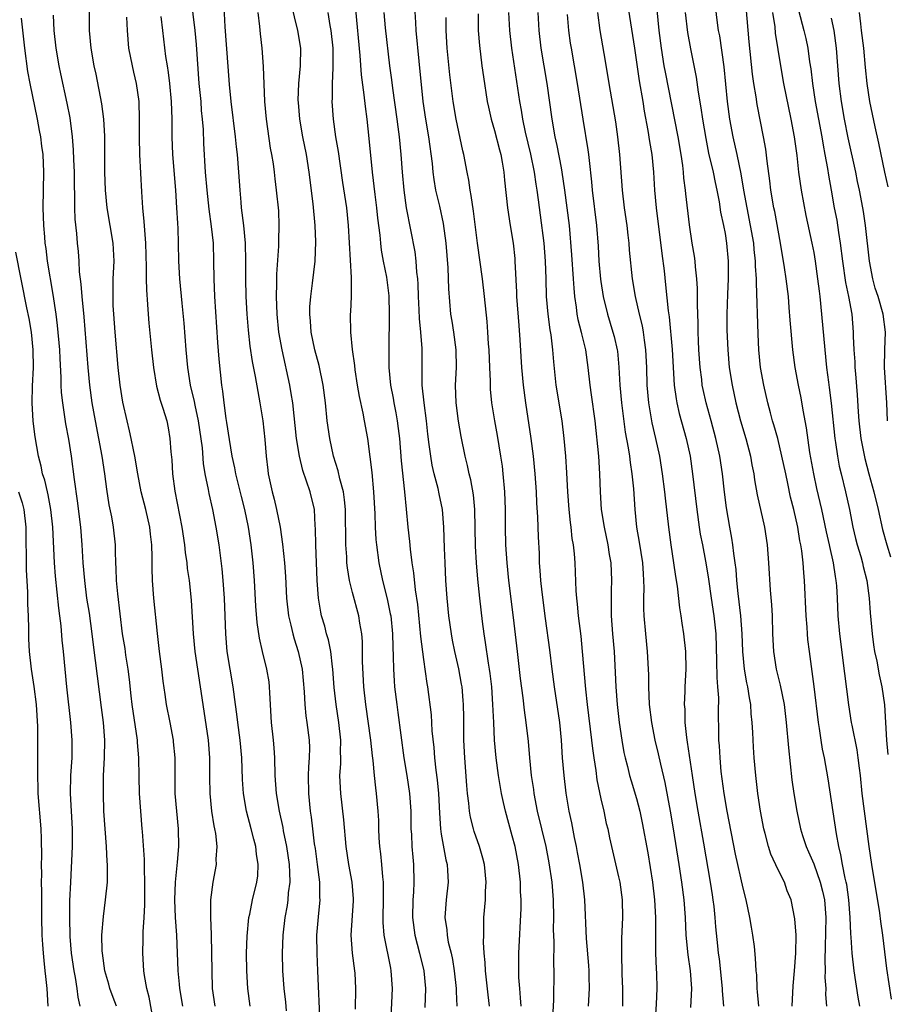
# Model space of a CAD drawing. Units: inches. Extents: x 2625000 to 2628000, y 1455000 to 1458000.
# Drawn here: x 2626427 to 2626525, y 1455475 to 1455586 of the extents above; entities that cross this region are included whole.
import ezdxf

# ---------------------------------------------------------------- set-up
doc = ezdxf.new("R2010")
doc.units = ezdxf.units.IN
doc.header["$MEASUREMENT"] = 0
doc.layers.add('LD26251455_2ft', color=169, linetype='Continuous')

msp = doc.modelspace()

# ---------------------------------------------------------------- linework, layer by layer
at = {"layer": 'LD26251455_2ft'}
for points, elevation in [([(2626457.53, 1455474.47), (2626457.45, 1455475.45), (2626457.26, 1455477), (2626457.11, 1455479), (2626457.09, 1455481), (2626457.17, 1455483), (2626457.39, 1455485), (2626457.64, 1455486.36), (2626457.73, 1455487), (2626457.78, 1455487.78), (2626457.95, 1455489), (2626457.93, 1455490.07), (2626457.88, 1455491), (2626457.58, 1455493), (2626457.22, 1455494.79), (2626457.15, 1455495.15), (2626456.75, 1455497), (2626456.41, 1455499), (2626456.26, 1455501), (2626456.21, 1455503), (2626456.14, 1455504.14), (2626456.07, 1455505), (2626455.86, 1455507), (2626455.65, 1455510.35), (2626455.64, 1455511), (2626455.57, 1455511.57), (2626455.34, 1455513), (2626454.85, 1455515), (2626454.51, 1455516.51), (2626454.25, 1455518.25), (2626454.1, 1455520.1), (2626453.92, 1455523), (2626453.78, 1455525), (2626453.55, 1455527), (2626453.24, 1455529), (2626452.84, 1455531), (2626452.45, 1455532.45), (2626451.82, 1455535), (2626451.7, 1455535.7), (2626451.42, 1455537), (2626451.1, 1455538.9), (2626450.82, 1455540.82), (2626450.75, 1455541.25), (2626450.5, 1455543), (2626450.35, 1455544.35), (2626450.24, 1455545), (2626449.94, 1455547.94), (2626449.8, 1455549.8), (2626449.47, 1455555), (2626449.37, 1455557), (2626449.36, 1455559), (2626449.29, 1455561), (2626449.09, 1455562.91), (2626448.83, 1455564.83), (2626448.59, 1455567), (2626448.42, 1455569), (2626448.23, 1455572.23), (2626448.18, 1455573.82), (2626448.08, 1455575), (2626447.97, 1455575.97), (2626447.9, 1455577), (2626447.71, 1455579), (2626447.4, 1455583.4), (2626447.23, 1455585), (2626446.56, 1455590.56)], 10694), ([(2626483.99, 1455475), (2626483.95, 1455475.95), (2626483.85, 1455477), (2626483.75, 1455478.25), (2626483.74, 1455479), (2626483.75, 1455481), (2626483.99, 1455486.01), (2626484, 1455487), (2626483.95, 1455487.95), (2626483.94, 1455489), (2626483.72, 1455491), (2626483.32, 1455493), (2626483, 1455494.23), (2626482.23, 1455497), (2626482.03, 1455497.97), (2626481.8, 1455499), (2626481.67, 1455499.67), (2626481.46, 1455501), (2626481.2, 1455503), (2626481.01, 1455505), (2626480.91, 1455507), (2626480.83, 1455509), (2626480.7, 1455511), (2626480.52, 1455512.52), (2626480.45, 1455513), (2626480.33, 1455513.67), (2626480, 1455516), (2626479.82, 1455517), (2626479.64, 1455518.36), (2626479.34, 1455521), (2626479.13, 1455523.13), (2626478.98, 1455524.98), (2626478.87, 1455526.87), (2626478.79, 1455531), (2626478.64, 1455532.64), (2626478.34, 1455534.34), (2626478.16, 1455535), (2626477.96, 1455535.96), (2626477.69, 1455537), (2626477.24, 1455539.24), (2626476.94, 1455540.94), (2626476.67, 1455543), (2626476.61, 1455545), (2626476.7, 1455547), (2626476.68, 1455549), (2626476.4, 1455551), (2626476.22, 1455552.22), (2626476.09, 1455553), (2626475.85, 1455555.85), (2626475.78, 1455558.22), (2626475.55, 1455561), (2626475.23, 1455563.23), (2626474.82, 1455565.18), (2626474.4, 1455567), (2626474.18, 1455568.18), (2626474.08, 1455569), (2626473.99, 1455570.01), (2626473.59, 1455573), (2626473.25, 1455575), (2626472.95, 1455577), (2626472.49, 1455581.51), (2626472.18, 1455585), (2626472.11, 1455585.89), (2626471.87, 1455590.13)], 10680), ([(2626445.84, 1455475), (2626445.52, 1455477), (2626445.48, 1455477.48), (2626445.34, 1455479), (2626445.16, 1455483), (2626445.04, 1455485), (2626444.96, 1455487), (2626445.01, 1455489), (2626445.24, 1455491.24), (2626445.39, 1455493), (2626445.35, 1455495), (2626445.16, 1455497), (2626445, 1455499), (2626444.97, 1455503), (2626444.8, 1455504.8), (2626444.78, 1455505), (2626444.41, 1455507), (2626444.02, 1455509), (2626443.87, 1455510.13), (2626443.64, 1455511.64), (2626443.48, 1455513), (2626443.21, 1455515), (2626442.98, 1455517.02), (2626442.59, 1455521), (2626442.43, 1455523), (2626442.39, 1455524.39), (2626442.38, 1455525.62), (2626442.35, 1455527), (2626442.21, 1455528.21), (2626442.13, 1455529), (2626441.68, 1455531), (2626441.16, 1455533), (2626440.76, 1455535), (2626440.43, 1455537), (2626440.28, 1455537.72), (2626440.04, 1455539), (2626439.85, 1455539.86), (2626439.57, 1455541), (2626439.09, 1455543.09), (2626438.77, 1455545), (2626438.55, 1455547), (2626438.2, 1455551), (2626438.06, 1455553), (2626438.01, 1455553.99), (2626437.98, 1455555), (2626438, 1455556), (2626438.01, 1455557), (2626438.09, 1455559), (2626438, 1455561), (2626437.67, 1455563), (2626437.32, 1455565), (2626437.12, 1455567), (2626437.04, 1455569), (2626437.07, 1455573.07), (2626436.95, 1455575), (2626436.72, 1455576.72), (2626436.07, 1455580.07), (2626435.86, 1455581), (2626435.5, 1455583), (2626435.34, 1455585), (2626435.34, 1455589)], 10700), ([(2626522.2, 1455475), (2626522.02, 1455476.02), (2626521.56, 1455479), (2626521.32, 1455481), (2626521.22, 1455482.78), (2626521.18, 1455483.18), (2626521.13, 1455485), (2626520.97, 1455487), (2626520.72, 1455488.72), (2626520.67, 1455489), (2626520.55, 1455489.45), (2626520.25, 1455491), (2626520.07, 1455492.08), (2626519.82, 1455493), (2626519.56, 1455494.44), (2626518.62, 1455500.62), (2626518.2, 1455503), (2626517.99, 1455503.99), (2626517.84, 1455505), (2626517.67, 1455506.33), (2626517.55, 1455507), (2626517.06, 1455511.06), (2626516.51, 1455515), (2626516.35, 1455516.35), (2626516.29, 1455517), (2626516.25, 1455517.74), (2626516.15, 1455519), (2626515.95, 1455523), (2626515.87, 1455523.87), (2626515.8, 1455525), (2626515.65, 1455526.35), (2626515.55, 1455527), (2626515.45, 1455527.45), (2626515.2, 1455529), (2626514.75, 1455531), (2626514.4, 1455532.4), (2626514.09, 1455533.91), (2626513.84, 1455535), (2626513.42, 1455537), (2626512.94, 1455539), (2626512.52, 1455540.52), (2626512.37, 1455541), (2626512.12, 1455541.88), (2626511.82, 1455543), (2626511.36, 1455545), (2626511.01, 1455547), (2626510.82, 1455549), (2626510.74, 1455550.74), (2626510.53, 1455556.53), (2626510.54, 1455557), (2626510.44, 1455558.44), (2626510.44, 1455559), (2626510.29, 1455560.29), (2626510.23, 1455561), (2626509.89, 1455563), (2626509.48, 1455565), (2626509.13, 1455567), (2626508.83, 1455568.83), (2626508.38, 1455571), (2626507.91, 1455573), (2626507.54, 1455575), (2626507.27, 1455577), (2626506.89, 1455580.89), (2626506.4, 1455584.4), (2626506.28, 1455585), (2626506.15, 1455585.85), (2626505.77, 1455589)], 10660), ([(2626525.79, 1455475.79), (2626525.25, 1455479.25), (2626524.8, 1455483), (2626524.57, 1455484.57), (2626524.47, 1455485.53), (2626523.54, 1455491), (2626523.25, 1455493), (2626522.72, 1455497), (2626522.48, 1455499), (2626522.28, 1455501), (2626522.16, 1455501.84), (2626522.02, 1455503), (2626521.89, 1455503.89), (2626521.33, 1455506.67), (2626521.28, 1455507), (2626520.97, 1455508.97), (2626520.51, 1455512.51), (2626519.95, 1455517), (2626519.76, 1455519), (2626519.67, 1455521), (2626519.59, 1455522.41), (2626519.54, 1455523), (2626519.44, 1455523.44), (2626519.22, 1455525), (2626518.81, 1455526.81), (2626518.78, 1455527), (2626518.46, 1455528.46), (2626517.92, 1455531), (2626517.37, 1455533.37), (2626517.01, 1455535), (2626516.57, 1455537.43), (2626516.2, 1455540.2), (2626515.81, 1455542.19), (2626515.57, 1455543.57), (2626515.27, 1455545), (2626514.9, 1455547), (2626514.64, 1455549), (2626514.35, 1455552.35), (2626514.25, 1455553.75), (2626514.14, 1455555), (2626513.9, 1455557), (2626513.72, 1455558.28), (2626513.27, 1455561), (2626512.6, 1455564.6), (2626512.51, 1455565), (2626512.17, 1455567), (2626512.05, 1455568.05), (2626511.75, 1455570.25), (2626511.6, 1455571.6), (2626511.34, 1455573), (2626510.63, 1455576.63), (2626510.5, 1455577.5), (2626510.24, 1455579), (2626510.08, 1455580.08), (2626509.71, 1455583.71), (2626509.27, 1455589)], 10658), ([(2626450.44, 1455588.44), (2626450.6, 1455585.4), (2626450.92, 1455580.92), (2626451.09, 1455578.91), (2626451.27, 1455577), (2626451.75, 1455573), (2626451.86, 1455571.86), (2626451.97, 1455571), (2626452.12, 1455569), (2626452.26, 1455567), (2626452.38, 1455565.62), (2626452.44, 1455565), (2626452.69, 1455563), (2626452.88, 1455561), (2626452.93, 1455559), (2626452.9, 1455557), (2626452.94, 1455555), (2626453.05, 1455553), (2626453.2, 1455551.2), (2626453.4, 1455549.4), (2626453.66, 1455547.66), (2626454.02, 1455545.98), (2626454.3, 1455544.3), (2626454.55, 1455543), (2626454.87, 1455541), (2626455.1, 1455538.9), (2626455.25, 1455537), (2626455.42, 1455535.42), (2626455.48, 1455535), (2626455.92, 1455533), (2626456.15, 1455532.15), (2626456.42, 1455531), (2626456.81, 1455529), (2626457.1, 1455527.1), (2626457.33, 1455525), (2626457.44, 1455523.44), (2626457.56, 1455521), (2626457.78, 1455519), (2626458.03, 1455517.97), (2626458.24, 1455517), (2626458.4, 1455516.4), (2626458.86, 1455515), (2626459.31, 1455513), (2626459.54, 1455510.46), (2626459.61, 1455509), (2626459.73, 1455507.73), (2626459.84, 1455507), (2626460.1, 1455505), (2626460.12, 1455504.12), (2626460.11, 1455503), (2626460.02, 1455501.98), (2626459.99, 1455501), (2626460.01, 1455499), (2626460.21, 1455497), (2626460.32, 1455496.32), (2626460.47, 1455495), (2626460.68, 1455493.32), (2626460.77, 1455492.77), (2626461.01, 1455490.99), (2626461.25, 1455489), (2626461.27, 1455487.27), (2626461.29, 1455487), (2626461.1, 1455485.1), (2626460.93, 1455483), (2626460.95, 1455480.95), (2626461.05, 1455479), (2626461.3, 1455473)], 10692), ([(2626469.29, 1455473), (2626469.49, 1455477), (2626469.36, 1455479), (2626469.29, 1455479.29), (2626468.55, 1455483), (2626468.44, 1455484.44), (2626468.44, 1455485), (2626468.49, 1455487), (2626468.49, 1455488.49), (2626468.47, 1455489), (2626468.39, 1455489.61), (2626468.29, 1455491), (2626468.18, 1455492.18), (2626468.08, 1455493), (2626468.01, 1455493.99), (2626467.96, 1455495), (2626467.94, 1455495.94), (2626467.87, 1455497), (2626467.7, 1455499), (2626467.61, 1455499.61), (2626467.46, 1455501), (2626467.31, 1455502.69), (2626467.24, 1455503.24), (2626467.06, 1455505), (2626466.48, 1455509), (2626466.27, 1455511), (2626466.13, 1455513.87), (2626466.11, 1455516.11), (2626466.03, 1455517), (2626465.82, 1455518.18), (2626465.7, 1455519), (2626465, 1455521.64), (2626464.66, 1455523), (2626464.41, 1455524.41), (2626464.36, 1455525), (2626464.33, 1455525.67), (2626464.23, 1455527), (2626464.21, 1455531), (2626464.1, 1455532.1), (2626463.96, 1455533), (2626463.55, 1455534.45), (2626463.36, 1455535.36), (2626462.85, 1455537), (2626462.42, 1455539), (2626462.14, 1455541), (2626461.93, 1455543), (2626461.66, 1455545), (2626461.21, 1455547.21), (2626460.75, 1455549), (2626460.34, 1455551), (2626460.24, 1455552.24), (2626460.16, 1455553), (2626460.17, 1455553.83), (2626460.27, 1455555), (2626460.49, 1455556.49), (2626460.76, 1455559), (2626460.84, 1455561.16), (2626460.79, 1455563), (2626460.56, 1455565.44), (2626460.09, 1455569), (2626459.79, 1455571), (2626459.4, 1455573), (2626459.04, 1455575), (2626458.88, 1455576.88), (2626458.86, 1455577.14), (2626458.94, 1455579), (2626459.13, 1455581), (2626459.15, 1455583), (2626458.83, 1455585), (2626458.06, 1455588.06)], 10688), ([(2626496, 1455588), (2626496.8, 1455583), (2626497.32, 1455579.32), (2626497.72, 1455577), (2626497.89, 1455575.89), (2626498.3, 1455573.7), (2626498.47, 1455572.47), (2626498.74, 1455571), (2626498.94, 1455569), (2626499.05, 1455567), (2626499.22, 1455565), (2626499.86, 1455559.86), (2626500.12, 1455557.88), (2626500.3, 1455556.3), (2626500.6, 1455553.4), (2626500.71, 1455552.71), (2626501.03, 1455549.03), (2626501.28, 1455545), (2626501.48, 1455543.48), (2626501.57, 1455543), (2626501.83, 1455541.83), (2626502.62, 1455539), (2626503.05, 1455537), (2626503.34, 1455535), (2626503.82, 1455531), (2626504.09, 1455529), (2626504.21, 1455528.21), (2626504.44, 1455527), (2626504.81, 1455525.19), (2626505, 1455524.08), (2626505.15, 1455523.15), (2626505.43, 1455521), (2626505.73, 1455519), (2626505.95, 1455517), (2626506.05, 1455513.95), (2626506.06, 1455512.06), (2626506.16, 1455511), (2626506.25, 1455509.75), (2626506.23, 1455508.23), (2626506.25, 1455505.75), (2626506.27, 1455505), (2626506.34, 1455504.34), (2626506.4, 1455503), (2626506.54, 1455501.46), (2626506.86, 1455499), (2626507.21, 1455497), (2626508.15, 1455492.15), (2626509, 1455488.3), (2626509.34, 1455487), (2626509.77, 1455485), (2626509.93, 1455483.93), (2626510.11, 1455483), (2626510.27, 1455481.73), (2626510.41, 1455480.41), (2626510.49, 1455479), (2626510.54, 1455478.54), (2626510.58, 1455477), (2626510.63, 1455476.63), (2626510.76, 1455475)], 10666), ([(2626442.49, 1455473.51), (2626442.04, 1455476.04), (2626441.78, 1455477), (2626441.52, 1455478.48), (2626441.45, 1455479), (2626441.34, 1455481), (2626441.39, 1455482.6), (2626441.39, 1455483.39), (2626441.5, 1455485), (2626441.58, 1455486.42), (2626441.57, 1455489), (2626441.51, 1455490.49), (2626441.53, 1455491.53), (2626441.29, 1455494.71), (2626441.28, 1455495), (2626441.1, 1455497), (2626440.96, 1455499), (2626440.91, 1455500.91), (2626440.88, 1455503), (2626440.75, 1455504.75), (2626440.74, 1455505), (2626440.13, 1455509), (2626440.01, 1455509.99), (2626439.83, 1455511.83), (2626439.69, 1455513), (2626439.44, 1455514.56), (2626439.33, 1455515.33), (2626439.06, 1455517), (2626438.51, 1455521.49), (2626438.38, 1455523), (2626438.34, 1455524.34), (2626438.3, 1455525), (2626438.27, 1455526.27), (2626438.24, 1455527), (2626438.03, 1455529), (2626437.83, 1455530.17), (2626437.54, 1455531.54), (2626437.27, 1455533.27), (2626437.06, 1455535), (2626436.77, 1455537), (2626436.39, 1455539), (2626435.99, 1455541), (2626435.63, 1455543), (2626435.36, 1455545), (2626435.17, 1455547), (2626434.71, 1455552.71), (2626434.49, 1455555), (2626434.39, 1455556.39), (2626434.2, 1455557.8), (2626434.15, 1455559), (2626434.07, 1455560.07), (2626433.98, 1455561), (2626433.9, 1455562.1), (2626433.72, 1455563.72), (2626433.68, 1455565), (2626433.68, 1455566.32), (2626433.64, 1455567.64), (2626433.62, 1455569), (2626433.56, 1455570.44), (2626433.53, 1455571.53), (2626433.42, 1455573), (2626433.13, 1455575.13), (2626432.81, 1455576.81), (2626432.09, 1455580.09), (2626431.91, 1455581), (2626431.56, 1455583), (2626431.34, 1455585), (2626431.28, 1455586.72)], 10702), ([(2626465.32, 1455474.68), (2626465.36, 1455477), (2626465.27, 1455478.73), (2626465.25, 1455479), (2626464.99, 1455480.99), (2626464.84, 1455483), (2626465.11, 1455486.89), (2626465.11, 1455487.11), (2626464.95, 1455489), (2626464.57, 1455491), (2626464.27, 1455493), (2626464, 1455496), (2626463.66, 1455499), (2626463.62, 1455499.62), (2626463.57, 1455501), (2626463.67, 1455502.33), (2626463.67, 1455503), (2626463.65, 1455503.65), (2626463.68, 1455505), (2626463.44, 1455507), (2626463.13, 1455509), (2626462.93, 1455510.93), (2626462.77, 1455513), (2626462.73, 1455513.27), (2626462.54, 1455515), (2626462.29, 1455516.29), (2626462.07, 1455517), (2626461.86, 1455517.86), (2626461.5, 1455519), (2626461.41, 1455519.41), (2626461.14, 1455521), (2626461, 1455523), (2626460.85, 1455527), (2626460.83, 1455528.83), (2626460.79, 1455529.21), (2626460.69, 1455531), (2626460.2, 1455533), (2626459.81, 1455534.19), (2626459.38, 1455535.38), (2626458.99, 1455536.99), (2626458.68, 1455539), (2626458.24, 1455543), (2626458.08, 1455544.08), (2626457.93, 1455545), (2626457.04, 1455549), (2626456.68, 1455551), (2626456.48, 1455553), (2626456.41, 1455555), (2626456.46, 1455556.46), (2626456.47, 1455557.53), (2626456.68, 1455560.68), (2626456.68, 1455561.32), (2626456.72, 1455563), (2626456.66, 1455564.66), (2626456.43, 1455567), (2626456.25, 1455568.25), (2626456.18, 1455569), (2626456.06, 1455569.94), (2626455.89, 1455571), (2626455.74, 1455571.74), (2626455.27, 1455575), (2626455.11, 1455577), (2626454.93, 1455580.93), (2626454.8, 1455583), (2626454.62, 1455584.62), (2626454.55, 1455585.45), (2626454.33, 1455587)], 10690), ([(2626462.2, 1455587), (2626462.44, 1455585.56), (2626462.55, 1455585), (2626462.76, 1455583), (2626462.78, 1455581), (2626462.76, 1455580.76), (2626462.69, 1455579), (2626462.68, 1455577.32), (2626462.67, 1455577), (2626462.81, 1455575), (2626463.08, 1455573), (2626463.35, 1455571.35), (2626463.84, 1455567.84), (2626464.29, 1455565), (2626464.51, 1455563), (2626464.85, 1455557.15), (2626464.83, 1455556.83), (2626464.82, 1455555), (2626464.75, 1455553.26), (2626464.72, 1455553), (2626464.76, 1455551), (2626464.96, 1455549.04), (2626465.21, 1455547.21), (2626465.26, 1455546.74), (2626465.51, 1455545), (2626465.72, 1455543.72), (2626466.14, 1455541.86), (2626466.3, 1455541), (2626466.66, 1455539), (2626466.95, 1455536.95), (2626467.15, 1455535.15), (2626467.35, 1455533), (2626467.49, 1455530.51), (2626467.55, 1455529), (2626467.63, 1455527.63), (2626467.69, 1455527), (2626467.95, 1455525), (2626468.37, 1455523), (2626468.91, 1455520.91), (2626469.25, 1455519.25), (2626469.29, 1455519), (2626469.49, 1455517), (2626469.52, 1455515.52), (2626469.59, 1455514.41), (2626469.6, 1455513), (2626469.68, 1455511.68), (2626469.74, 1455511), (2626469.98, 1455509), (2626470.11, 1455508.11), (2626470.79, 1455503), (2626471.12, 1455501), (2626471.42, 1455499), (2626471.55, 1455497), (2626471.58, 1455495), (2626471.63, 1455494.37), (2626471.69, 1455493), (2626471.79, 1455491.79), (2626471.87, 1455491), (2626471.92, 1455489), (2626471.87, 1455487.87), (2626471.8, 1455487), (2626471.74, 1455485), (2626472.02, 1455483), (2626472.56, 1455481), (2626473.03, 1455479), (2626473.2, 1455477), (2626473.14, 1455474.86)], 10686), ([(2626465.34, 1455587.34), (2626465.82, 1455582.18), (2626465.97, 1455579.97), (2626466.28, 1455577.72), (2626466.41, 1455576.41), (2626466.59, 1455575), (2626466.82, 1455572.82), (2626467.2, 1455569), (2626467.49, 1455566.51), (2626467.7, 1455565), (2626467.82, 1455563.82), (2626468.07, 1455561.93), (2626468.14, 1455561), (2626468.23, 1455560.23), (2626468.45, 1455559), (2626468.81, 1455557.19), (2626469.07, 1455555.07), (2626469.11, 1455553), (2626469.07, 1455549.07), (2626469.08, 1455547), (2626469.26, 1455545), (2626469.56, 1455543.56), (2626469.65, 1455543), (2626469.88, 1455541.88), (2626470.04, 1455541), (2626470.14, 1455540.14), (2626470.27, 1455539), (2626470.48, 1455536.48), (2626470.85, 1455533), (2626471.02, 1455531.02), (2626471.21, 1455529), (2626471.4, 1455527.4), (2626471.48, 1455526.52), (2626471.69, 1455525), (2626471.87, 1455523.87), (2626472.05, 1455521.95), (2626472.3, 1455520.3), (2626472.67, 1455516.67), (2626473, 1455514.07), (2626473.37, 1455511.37), (2626473.43, 1455511), (2626473.84, 1455507.84), (2626473.95, 1455506.05), (2626474.16, 1455504.16), (2626474.25, 1455503), (2626474.4, 1455501.6), (2626474.54, 1455500.54), (2626474.67, 1455499), (2626474.78, 1455496.78), (2626474.91, 1455495), (2626475, 1455494.4), (2626475.51, 1455491.51), (2626475.65, 1455491), (2626475.7, 1455490.3), (2626475.76, 1455489), (2626475.55, 1455487), (2626475.41, 1455485), (2626475.61, 1455483.61), (2626475.66, 1455483), (2626475.79, 1455482.21), (2626476.1, 1455481), (2626476.26, 1455480.26), (2626476.45, 1455479), (2626476.66, 1455477), (2626476.66, 1455476.66), (2626476.75, 1455475)], 10684), ([(2626480.45, 1455475), (2626480.28, 1455476.28), (2626479.97, 1455479), (2626479.94, 1455479.94), (2626479.84, 1455481), (2626479.77, 1455482.23), (2626479.78, 1455483), (2626479.81, 1455483.81), (2626479.81, 1455485), (2626479.97, 1455487), (2626479.99, 1455487.99), (2626480.06, 1455489), (2626479.86, 1455491), (2626479.69, 1455491.69), (2626479.31, 1455493), (2626478.71, 1455494.71), (2626478.63, 1455495), (2626478.31, 1455496.31), (2626478.19, 1455497), (2626478.12, 1455497.88), (2626477.97, 1455499), (2626477.89, 1455499.89), (2626477.65, 1455503), (2626477.56, 1455505), (2626477.54, 1455507.54), (2626477.51, 1455509), (2626477.48, 1455509.48), (2626477.34, 1455511), (2626477.29, 1455511.29), (2626476.97, 1455513.03), (2626476.52, 1455515), (2626476.27, 1455516.27), (2626476.14, 1455517), (2626475.86, 1455519), (2626475.66, 1455521), (2626475.53, 1455523), (2626475.42, 1455525), (2626475.35, 1455526.65), (2626475.29, 1455529), (2626475.12, 1455531), (2626474.75, 1455532.75), (2626474.63, 1455533.37), (2626474.2, 1455535), (2626473.98, 1455535.98), (2626473.81, 1455537), (2626473.65, 1455538.34), (2626473.5, 1455539.5), (2626473.34, 1455541), (2626473.05, 1455543), (2626472.85, 1455545), (2626472.85, 1455549.15), (2626472.7, 1455551), (2626472.53, 1455552.53), (2626472.51, 1455553.49), (2626472.44, 1455555), (2626472.4, 1455556.4), (2626472.36, 1455557), (2626472.25, 1455557.75), (2626472.16, 1455559), (2626472.04, 1455560.04), (2626471.08, 1455565), (2626470.8, 1455567), (2626470.62, 1455569), (2626470.48, 1455571), (2626470.29, 1455573), (2626470.12, 1455574.12), (2626470.02, 1455575), (2626469.53, 1455578.47), (2626469.42, 1455579.42), (2626469.21, 1455581), (2626468.72, 1455585.28), (2626468.56, 1455587)], 10682), ([(2626479.14, 1455586.86), (2626479.17, 1455585), (2626479.29, 1455583.29), (2626479.57, 1455581), (2626479.75, 1455579.75), (2626480.19, 1455577), (2626480.33, 1455576.33), (2626480.63, 1455575), (2626481, 1455573.71), (2626481.55, 1455571.55), (2626481.7, 1455571), (2626481.87, 1455570.13), (2626482.05, 1455569), (2626482.12, 1455568.12), (2626482.45, 1455565), (2626482.76, 1455563), (2626483.09, 1455561), (2626483.29, 1455559.29), (2626483.31, 1455559), (2626483.48, 1455555.48), (2626483.49, 1455555), (2626483.73, 1455551.73), (2626483.87, 1455550.13), (2626484.06, 1455547), (2626484.24, 1455545), (2626484.49, 1455543), (2626485.11, 1455539), (2626485.35, 1455537), (2626485.54, 1455535), (2626485.7, 1455533), (2626485.75, 1455531.75), (2626485.86, 1455530.14), (2626485.92, 1455527.92), (2626486.02, 1455526.02), (2626486.05, 1455525), (2626486.13, 1455524.13), (2626486.19, 1455523), (2626486.33, 1455521.67), (2626486.71, 1455518.71), (2626487.19, 1455515.19), (2626487.46, 1455513), (2626487.73, 1455511), (2626488.33, 1455507), (2626488.52, 1455505), (2626488.65, 1455503), (2626488.81, 1455501), (2626489.04, 1455499.04), (2626489.37, 1455497), (2626489.67, 1455495.67), (2626489.97, 1455494.03), (2626490.2, 1455493), (2626490.33, 1455492.33), (2626490.57, 1455491), (2626490.91, 1455489), (2626491.16, 1455487), (2626491.34, 1455482.66), (2626491.59, 1455479.59), (2626491.63, 1455479), (2626491.65, 1455478.35), (2626491.67, 1455477), (2626491.58, 1455475)], 10676), ([(2626482.58, 1455587), (2626482.71, 1455585), (2626482.91, 1455583), (2626483.82, 1455577), (2626484, 1455576), (2626484.15, 1455575), (2626484.46, 1455573.54), (2626485.05, 1455571.05), (2626485.48, 1455569), (2626485.67, 1455567.67), (2626485.78, 1455567), (2626485.91, 1455565.91), (2626486.16, 1455564.16), (2626486.56, 1455561), (2626486.73, 1455559), (2626486.8, 1455557), (2626486.84, 1455555), (2626487, 1455553), (2626487.23, 1455551.23), (2626487.34, 1455550.67), (2626487.53, 1455549), (2626487.64, 1455547.64), (2626487.93, 1455545), (2626488.58, 1455541), (2626488.83, 1455539), (2626489.01, 1455537), (2626489.12, 1455535.12), (2626489.22, 1455533), (2626489.37, 1455531), (2626489.53, 1455529.53), (2626489.61, 1455529), (2626489.74, 1455527.74), (2626489.87, 1455527), (2626489.99, 1455526.01), (2626490.05, 1455525), (2626490.16, 1455521.84), (2626490.23, 1455521), (2626490.32, 1455520.32), (2626490.43, 1455519), (2626490.72, 1455516.72), (2626490.89, 1455515), (2626491.26, 1455510.74), (2626491.46, 1455509), (2626491.95, 1455505), (2626492.05, 1455504.05), (2626492.19, 1455503), (2626492.41, 1455501.59), (2626492.54, 1455500.54), (2626493, 1455498.39), (2626493.32, 1455497), (2626493.61, 1455495.61), (2626493.77, 1455495), (2626493.98, 1455493.98), (2626495, 1455489.58), (2626495.12, 1455489), (2626495.39, 1455487), (2626495.43, 1455485), (2626495.34, 1455482.66), (2626495.31, 1455481), (2626495.37, 1455478.63), (2626495.44, 1455477), (2626495.43, 1455475)], 10674), ([(2626485.88, 1455587), (2626486.01, 1455585), (2626486.24, 1455583), (2626486.9, 1455579), (2626487.46, 1455575), (2626487.82, 1455573), (2626488.04, 1455572.04), (2626488.5, 1455569.5), (2626488.6, 1455569), (2626488.9, 1455567), (2626489.17, 1455565), (2626489.41, 1455563), (2626489.69, 1455559.69), (2626489.89, 1455557), (2626489.94, 1455555.94), (2626490.03, 1455555), (2626490.21, 1455553.79), (2626490.3, 1455553), (2626490.41, 1455552.41), (2626490.78, 1455551), (2626490.81, 1455550.81), (2626491.26, 1455549), (2626491.52, 1455547), (2626491.75, 1455545), (2626491.92, 1455543.92), (2626492.32, 1455541), (2626492.74, 1455537), (2626492.86, 1455535), (2626492.91, 1455533), (2626493.03, 1455531), (2626493.35, 1455529), (2626493.77, 1455527), (2626493.94, 1455525.94), (2626494.11, 1455525), (2626494.2, 1455523), (2626494.15, 1455521.85), (2626494.14, 1455521), (2626494.16, 1455520.16), (2626494.16, 1455519), (2626494.31, 1455517), (2626494.48, 1455515), (2626494.62, 1455512.62), (2626494.7, 1455511), (2626494.84, 1455509), (2626495.06, 1455507), (2626495.35, 1455505), (2626495.59, 1455503.59), (2626495.72, 1455503), (2626495.99, 1455502.01), (2626496.23, 1455501), (2626496.4, 1455500.4), (2626497, 1455498.44), (2626497.38, 1455497), (2626497.67, 1455495.67), (2626498.29, 1455492.29), (2626498.83, 1455489), (2626499.06, 1455487), (2626499.15, 1455485), (2626499.14, 1455483.14), (2626499.17, 1455481), (2626499.24, 1455479.24), (2626499.27, 1455478.73), (2626499.31, 1455477), (2626499.24, 1455475.24), (2626499.1, 1455473)], 10672), ([(2626489.2, 1455586.8), (2626489.36, 1455585), (2626489.55, 1455583.55), (2626489.63, 1455583), (2626490.32, 1455579), (2626490.95, 1455575), (2626491.54, 1455571.54), (2626491.61, 1455571), (2626491.66, 1455570.34), (2626491.94, 1455567.94), (2626492.01, 1455567), (2626492.52, 1455563), (2626492.69, 1455560.69), (2626492.78, 1455559), (2626492.96, 1455556.96), (2626493, 1455556.69), (2626493.26, 1455555), (2626493.74, 1455553), (2626494.36, 1455551), (2626494.49, 1455550.49), (2626494.84, 1455549), (2626494.86, 1455548.86), (2626495.02, 1455547.02), (2626495.12, 1455545), (2626495.31, 1455543), (2626495.73, 1455539.73), (2626496.07, 1455537.93), (2626496.22, 1455537), (2626496.3, 1455536.3), (2626496.5, 1455535), (2626496.66, 1455533.34), (2626496.81, 1455531), (2626497.03, 1455529), (2626497.32, 1455527.32), (2626497.68, 1455525), (2626497.75, 1455523.75), (2626497.81, 1455523), (2626497.83, 1455522.17), (2626497.81, 1455521), (2626497.82, 1455519.82), (2626497.86, 1455519), (2626498.03, 1455517), (2626498.22, 1455515), (2626498.33, 1455513), (2626498.35, 1455512.35), (2626498.36, 1455511), (2626498.45, 1455509), (2626498.69, 1455507), (2626499.08, 1455505), (2626499.46, 1455503.46), (2626499.71, 1455502.29), (2626500.21, 1455500.21), (2626500.81, 1455497), (2626501.16, 1455495), (2626501.8, 1455491), (2626502.1, 1455489), (2626502.35, 1455487), (2626502.49, 1455485), (2626502.57, 1455483), (2626502.79, 1455480.79), (2626503.07, 1455479), (2626503.22, 1455477), (2626503.12, 1455474.88)], 10670), ([(2626506.88, 1455475), (2626506.73, 1455476.73), (2626506.73, 1455477), (2626506.36, 1455480.36), (2626506.26, 1455481), (2626506.17, 1455481.83), (2626505.97, 1455483.97), (2626505.9, 1455485), (2626505.77, 1455486.23), (2626505.67, 1455487), (2626505.57, 1455487.57), (2626505.36, 1455489), (2626504.6, 1455493.4), (2626503.96, 1455497), (2626503.63, 1455499), (2626503.32, 1455501), (2626502.78, 1455504.78), (2626502.69, 1455505.31), (2626502.52, 1455507), (2626502.49, 1455508.49), (2626502.44, 1455509), (2626502.5, 1455510.5), (2626502.51, 1455511), (2626502.6, 1455513), (2626502.56, 1455515), (2626502.35, 1455517), (2626502.18, 1455518.18), (2626502.07, 1455519), (2626501.92, 1455519.92), (2626501.64, 1455522.36), (2626501.45, 1455523.45), (2626501.24, 1455525), (2626500.93, 1455527), (2626500.65, 1455529), (2626500.27, 1455532.27), (2626500.21, 1455533), (2626499.96, 1455535), (2626499.63, 1455537), (2626499.19, 1455539), (2626498.77, 1455540.77), (2626498.39, 1455543), (2626498.23, 1455545), (2626498.17, 1455547), (2626498.07, 1455549), (2626497.9, 1455550.1), (2626497.79, 1455551), (2626497.68, 1455551.68), (2626497.35, 1455553), (2626496.9, 1455555), (2626496.57, 1455557), (2626496.23, 1455560.23), (2626496.18, 1455561), (2626496.09, 1455561.91), (2626495.96, 1455563), (2626495.68, 1455565), (2626495.43, 1455567), (2626495.14, 1455571), (2626494.91, 1455573), (2626494.68, 1455574.68), (2626493.93, 1455579), (2626493.52, 1455581.52), (2626492.92, 1455585), (2626492.65, 1455587)], 10668), ([(2626514.58, 1455475), (2626514.68, 1455477.32), (2626514.85, 1455479), (2626515, 1455481), (2626515.01, 1455483.01), (2626514.86, 1455484.86), (2626514.45, 1455487), (2626514.02, 1455488.02), (2626513.69, 1455489), (2626513, 1455490.37), (2626512.16, 1455492.16), (2626511.9, 1455493), (2626511.54, 1455494.46), (2626511.39, 1455495), (2626511.01, 1455497), (2626510.7, 1455499), (2626510.46, 1455501), (2626510.29, 1455503), (2626510.2, 1455504.2), (2626510.14, 1455505.86), (2626510.07, 1455507), (2626509.96, 1455507.96), (2626509.9, 1455509), (2626509.75, 1455509.75), (2626509.57, 1455511), (2626509.46, 1455511.46), (2626509.2, 1455513), (2626509.02, 1455515), (2626508.95, 1455517), (2626508.8, 1455519), (2626508.49, 1455521.51), (2626508.34, 1455523), (2626508.24, 1455524.24), (2626508.15, 1455525), (2626507.98, 1455526.02), (2626507.88, 1455527), (2626507.76, 1455527.76), (2626507.53, 1455529), (2626507.17, 1455531.17), (2626506.94, 1455532.94), (2626506.7, 1455535), (2626506.41, 1455537), (2626505.98, 1455539), (2626505.44, 1455541), (2626504.86, 1455543), (2626504.52, 1455544.52), (2626504.43, 1455545), (2626504.37, 1455545.63), (2626504.19, 1455547), (2626504.05, 1455549), (2626504, 1455550), (2626503.97, 1455551), (2626503.96, 1455551.96), (2626503.89, 1455554.11), (2626503.9, 1455555.9), (2626503.82, 1455557), (2626503.66, 1455558.34), (2626503.62, 1455559), (2626503.55, 1455559.55), (2626503.31, 1455561), (2626503, 1455563.08), (2626502.57, 1455566.57), (2626502.53, 1455567), (2626502.35, 1455568.35), (2626502.31, 1455569), (2626502.23, 1455569.77), (2626502.06, 1455571), (2626501.72, 1455573), (2626500.27, 1455580.27), (2626500.14, 1455581), (2626499.82, 1455583), (2626499.58, 1455585), (2626499.33, 1455587.33)], 10664), ([(2626502.5, 1455587), (2626502.77, 1455584.77), (2626503.09, 1455582.91), (2626503.73, 1455579.73), (2626503.96, 1455578.04), (2626504.28, 1455576.28), (2626504.45, 1455575), (2626504.82, 1455572.82), (2626505.15, 1455571.15), (2626505.65, 1455569), (2626505.87, 1455567.87), (2626506.06, 1455567), (2626506.32, 1455565.68), (2626506.5, 1455564.5), (2626506.83, 1455563), (2626507, 1455562.1), (2626507.18, 1455561), (2626507.35, 1455559), (2626507.35, 1455558.65), (2626507.34, 1455557), (2626507.26, 1455555.26), (2626507.2, 1455553), (2626507.22, 1455551.22), (2626507.3, 1455549), (2626507.48, 1455547), (2626507.79, 1455545), (2626508.23, 1455543), (2626508.76, 1455541), (2626509.34, 1455539), (2626509.86, 1455537), (2626510.03, 1455536.03), (2626510.24, 1455535), (2626510.33, 1455534.33), (2626510.64, 1455532.64), (2626511.44, 1455529), (2626511.74, 1455527), (2626511.9, 1455525), (2626512.08, 1455521.92), (2626512.24, 1455520.24), (2626512.3, 1455519), (2626512.35, 1455517), (2626512.46, 1455515), (2626512.77, 1455513), (2626513.21, 1455511.21), (2626513.65, 1455509), (2626513.9, 1455507), (2626514.14, 1455504.14), (2626514.54, 1455500.54), (2626514.77, 1455499), (2626515.1, 1455497), (2626515.52, 1455495), (2626515.74, 1455494.26), (2626516.14, 1455493), (2626516.42, 1455492.41), (2626517, 1455491.04), (2626517.74, 1455489), (2626517.99, 1455487.99), (2626518.2, 1455487), (2626518.36, 1455485), (2626518.31, 1455481.69), (2626518.24, 1455480.24), (2626518.28, 1455479), (2626518.26, 1455478.26), (2626518.35, 1455477), (2626518.34, 1455476.34), (2626518.44, 1455475)], 10662), ([(2626512.36, 1455587), (2626512.6, 1455585.4), (2626512.67, 1455584.67), (2626513.27, 1455581), (2626513.61, 1455579), (2626514.42, 1455575), (2626514.79, 1455573), (2626515.09, 1455570.91), (2626515.3, 1455569), (2626515.59, 1455567), (2626516.13, 1455564.13), (2626516.8, 1455561), (2626517, 1455559.96), (2626517.16, 1455559), (2626517.44, 1455557), (2626517.6, 1455555.6), (2626517.69, 1455555), (2626517.78, 1455554.22), (2626518.25, 1455549), (2626518.46, 1455547), (2626518.66, 1455545.34), (2626518.75, 1455544.75), (2626518.97, 1455542.97), (2626519.39, 1455539), (2626519.46, 1455538.54), (2626519.67, 1455537), (2626519.88, 1455535.88), (2626520.08, 1455535), (2626520.59, 1455533), (2626521.04, 1455531), (2626521.42, 1455529), (2626521.72, 1455527.72), (2626521.89, 1455527), (2626522.3, 1455525.7), (2626522.5, 1455525), (2626522.58, 1455524.58), (2626523.01, 1455523), (2626523.24, 1455521), (2626523.35, 1455519.35), (2626523.58, 1455517), (2626523.75, 1455515.75), (2626523.87, 1455515), (2626524.11, 1455513.89), (2626524.37, 1455512.37), (2626524.68, 1455511), (2626524.97, 1455508.97), (2626525.22, 1455505), (2626525.37, 1455503.37)], 10656), ([(2626515.28, 1455587.28), (2626515.89, 1455585), (2626516.1, 1455584.1), (2626516.33, 1455583), (2626516.53, 1455581.47), (2626516.66, 1455580.66), (2626516.86, 1455579), (2626517.17, 1455577), (2626517.9, 1455573), (2626518.05, 1455572.05), (2626518.27, 1455571), (2626518.56, 1455569.44), (2626518.68, 1455568.68), (2626518.96, 1455567), (2626519.31, 1455565), (2626519.59, 1455563.59), (2626519.79, 1455562.21), (2626520, 1455561), (2626520.25, 1455559), (2626520.6, 1455556.6), (2626520.94, 1455555), (2626521.3, 1455553), (2626521.45, 1455551), (2626521.45, 1455550.55), (2626521.52, 1455549), (2626521.63, 1455547.63), (2626521.65, 1455547), (2626521.71, 1455546.3), (2626521.91, 1455543.91), (2626522.01, 1455541.99), (2626522.09, 1455541), (2626522.33, 1455539), (2626522.76, 1455536.76), (2626523.23, 1455535), (2626523.79, 1455533), (2626524.26, 1455531), (2626524.75, 1455528.75), (2626525.23, 1455527), (2626525.67, 1455525.67)], 10654), ([(2626522.12, 1455587), (2626522.26, 1455585.74), (2626522.37, 1455585), (2626522.61, 1455583), (2626522.81, 1455580.81), (2626523, 1455579), (2626523.31, 1455577), (2626523.89, 1455574.11), (2626524.3, 1455572.3), (2626524.98, 1455569.02), (2626525.35, 1455567.35)], 10650), ([(2626438.36, 1455475), (2626437.98, 1455475.98), (2626437.63, 1455477), (2626437.5, 1455477.5), (2626437.05, 1455479), (2626436.78, 1455481), (2626436.76, 1455481.24), (2626436.73, 1455483), (2626436.89, 1455485.11), (2626437.14, 1455487), (2626437.34, 1455489), (2626437.37, 1455490.63), (2626437.36, 1455491), (2626437.32, 1455491.32), (2626437.25, 1455493), (2626436.95, 1455497), (2626436.89, 1455499), (2626436.92, 1455501), (2626437.03, 1455503), (2626437.07, 1455505), (2626436.91, 1455507), (2626436.67, 1455508.67), (2626436.21, 1455512.21), (2626436.01, 1455513.99), (2626435.76, 1455515.76), (2626435.62, 1455517), (2626435.31, 1455519.31), (2626435.04, 1455521), (2626434.78, 1455523), (2626434.61, 1455525), (2626434.49, 1455527), (2626434.33, 1455529), (2626433.97, 1455531.97), (2626433.62, 1455534.38), (2626433.29, 1455537), (2626433, 1455538.91), (2626432.67, 1455540.67), (2626432.56, 1455541.44), (2626432.3, 1455543), (2626432.18, 1455544.18), (2626432.14, 1455545), (2626432.14, 1455545.86), (2626432, 1455548), (2626431.96, 1455549), (2626431.72, 1455551.72), (2626431.56, 1455553), (2626431.24, 1455555.24), (2626430.6, 1455559), (2626430.43, 1455560.43), (2626430.34, 1455561), (2626430.27, 1455561.73), (2626430.17, 1455563), (2626430.11, 1455565), (2626430.18, 1455569), (2626430.08, 1455571), (2626429.96, 1455571.96), (2626429.82, 1455573), (2626429.7, 1455573.7), (2626429.45, 1455575), (2626428.62, 1455579), (2626428.38, 1455580.38), (2626428.03, 1455583), (2626427.64, 1455586.36)], 10704), ([(2626439.51, 1455586.49), (2626439.56, 1455585), (2626439.74, 1455583), (2626440.13, 1455581), (2626440.28, 1455580.28), (2626440.59, 1455579), (2626440.88, 1455577), (2626440.93, 1455575), (2626440.92, 1455572.92), (2626440.96, 1455571), (2626441.2, 1455566.8), (2626441.32, 1455565), (2626441.47, 1455563.47), (2626441.51, 1455562.49), (2626441.63, 1455561), (2626441.7, 1455558.3), (2626441.71, 1455557), (2626441.74, 1455555.74), (2626441.88, 1455554.12), (2626441.94, 1455553), (2626442.01, 1455552.01), (2626442.32, 1455549), (2626442.54, 1455547), (2626442.89, 1455544.89), (2626443.3, 1455543.3), (2626443.6, 1455542.4), (2626444.03, 1455541), (2626444.19, 1455540.19), (2626444.4, 1455539), (2626444.49, 1455537.51), (2626444.6, 1455536.6), (2626444.69, 1455535), (2626444.93, 1455533.07), (2626445.75, 1455529), (2626446.04, 1455527), (2626446.13, 1455526.13), (2626446.29, 1455525), (2626446.35, 1455524.35), (2626446.55, 1455523), (2626446.79, 1455520.79), (2626447, 1455517), (2626447.19, 1455515), (2626447.8, 1455511), (2626448.09, 1455509), (2626448.72, 1455505), (2626448.86, 1455503), (2626448.86, 1455500.86), (2626448.9, 1455499), (2626449.1, 1455497), (2626449.35, 1455495.35), (2626449.43, 1455495), (2626449.53, 1455494.47), (2626449.68, 1455493), (2626449.59, 1455491.59), (2626449.61, 1455491), (2626449.25, 1455489), (2626448.97, 1455487), (2626448.96, 1455485.04), (2626449.05, 1455483.05), (2626449.1, 1455481), (2626449.11, 1455479), (2626449.17, 1455477), (2626449.45, 1455475)], 10698), ([(2626453.45, 1455475), (2626453.17, 1455477), (2626453.06, 1455479), (2626453.04, 1455481), (2626453.09, 1455482.91), (2626453.3, 1455485), (2626453.4, 1455485.4), (2626453.72, 1455487), (2626454.2, 1455489), (2626454.29, 1455489.71), (2626454.36, 1455491), (2626454.16, 1455492.16), (2626454.08, 1455493), (2626453.84, 1455493.84), (2626453.57, 1455495), (2626453.04, 1455497), (2626452.68, 1455499), (2626452.57, 1455500.57), (2626452.5, 1455503), (2626452.33, 1455505), (2626452.05, 1455507), (2626451.94, 1455507.94), (2626451.79, 1455509), (2626451.53, 1455511), (2626451.18, 1455513), (2626450.85, 1455515), (2626450.7, 1455517), (2626450.64, 1455519), (2626450.55, 1455521), (2626450.41, 1455523), (2626450.3, 1455524.3), (2626449.93, 1455527), (2626449.6, 1455529), (2626449.22, 1455531), (2626448.81, 1455532.81), (2626448.74, 1455533.26), (2626448.38, 1455535), (2626448.18, 1455536.18), (2626448.05, 1455537.95), (2626447.63, 1455541), (2626447.23, 1455542.77), (2626447.17, 1455543.17), (2626446.72, 1455545), (2626446.41, 1455547), (2626446.24, 1455549), (2626446.01, 1455552.01), (2626445.76, 1455554.24), (2626445.5, 1455557), (2626445.41, 1455559), (2626445.38, 1455561), (2626445.34, 1455562.66), (2626445.28, 1455563.28), (2626445.19, 1455565), (2626445.05, 1455567), (2626444.73, 1455571), (2626444.64, 1455573), (2626444.64, 1455575), (2626444.59, 1455577), (2626444.4, 1455579), (2626444.25, 1455580.25), (2626444.11, 1455581), (2626443.94, 1455582.06), (2626443.59, 1455585), (2626443.42, 1455586.58)], 10696), ([(2626487.62, 1455474.38), (2626487.69, 1455475.69), (2626487.72, 1455479), (2626487.7, 1455479.7), (2626487.72, 1455482.28), (2626487.67, 1455483.67), (2626487.69, 1455485), (2626487.66, 1455487), (2626487.49, 1455489), (2626487.18, 1455491.18), (2626486.82, 1455493), (2626485.86, 1455497), (2626485.48, 1455499), (2626485.43, 1455499.43), (2626485.18, 1455501), (2626484.98, 1455503), (2626484.83, 1455504.83), (2626484.59, 1455507), (2626484.39, 1455508.39), (2626484.24, 1455509.76), (2626483.94, 1455511.94), (2626483.58, 1455515), (2626483.16, 1455518.84), (2626482.63, 1455523), (2626482.41, 1455525), (2626482.27, 1455527), (2626482.23, 1455529), (2626482.23, 1455531), (2626482.16, 1455533), (2626481.98, 1455535), (2626481.89, 1455535.89), (2626481.73, 1455537), (2626481.34, 1455539.34), (2626481.02, 1455541), (2626480.7, 1455543), (2626480.56, 1455544.56), (2626480.54, 1455545), (2626480.54, 1455545.46), (2626480.46, 1455547), (2626480.39, 1455549), (2626480.33, 1455549.67), (2626480.26, 1455551), (2626480.17, 1455552.17), (2626479.88, 1455555), (2626479.65, 1455557), (2626479.1, 1455561), (2626478.63, 1455564.63), (2626478.38, 1455566.38), (2626478.25, 1455567), (2626478.11, 1455568.11), (2626477.92, 1455569), (2626477.56, 1455571), (2626477.44, 1455571.44), (2626476.67, 1455575), (2626476.33, 1455577), (2626475.97, 1455579.97), (2626475.67, 1455583), (2626475.56, 1455585), (2626475.54, 1455586.46)], 10678), ([(2626525.34, 1455541), (2626525.25, 1455543), (2626524.99, 1455547), (2626525.02, 1455549), (2626525.11, 1455551), (2626524.85, 1455553), (2626524.26, 1455555), (2626523.95, 1455555.95), (2626523.66, 1455557), (2626523.28, 1455559), (2626522.83, 1455563), (2626522.6, 1455564.6), (2626522.53, 1455565), (2626522.16, 1455567), (2626521.95, 1455567.95), (2626521.74, 1455569), (2626520.87, 1455572.87), (2626520.46, 1455575), (2626520.14, 1455577), (2626519.89, 1455579), (2626519.57, 1455583), (2626519.3, 1455585), (2626519, 1455586.38)], 10652), ([(2626434.26, 1455475), (2626434.04, 1455476.04), (2626433.95, 1455477), (2626433.75, 1455478.25), (2626433.6, 1455479), (2626433.3, 1455481), (2626433.14, 1455482.86), (2626433.09, 1455485), (2626433.12, 1455486.88), (2626433.2, 1455489), (2626433.42, 1455493), (2626433.41, 1455495), (2626433.28, 1455497), (2626433.18, 1455499), (2626433.23, 1455501), (2626433.36, 1455503), (2626433.38, 1455505), (2626433.22, 1455507), (2626432.76, 1455511), (2626432.39, 1455515), (2626432.26, 1455516.26), (2626432.12, 1455517.88), (2626431.98, 1455519), (2626431.86, 1455519.86), (2626431.48, 1455523.48), (2626431.36, 1455525), (2626431.18, 1455529), (2626430.97, 1455531), (2626430.66, 1455532.66), (2626430.57, 1455533), (2626430.29, 1455534.29), (2626430.04, 1455535), (2626429.88, 1455535.88), (2626429.57, 1455537), (2626429.18, 1455539.18), (2626428.96, 1455540.96), (2626428.87, 1455543), (2626428.91, 1455544.91), (2626428.99, 1455547), (2626428.97, 1455549), (2626428.78, 1455551), (2626428.53, 1455552.53), (2626428.27, 1455553.73), (2626427, 1455560.01)], 10706), ([(2626427.33, 1455533), (2626427.73, 1455531.73), (2626427.92, 1455531), (2626428.14, 1455529), (2626428.19, 1455524.19), (2626428.32, 1455521.68), (2626428.32, 1455520.32), (2626428.39, 1455519), (2626428.44, 1455517.56), (2626428.43, 1455516.43), (2626428.52, 1455515), (2626428.74, 1455513), (2626429.05, 1455511.05), (2626429.31, 1455509), (2626429.45, 1455506.55), (2626429.47, 1455501.47), (2626429.45, 1455501), (2626429.51, 1455499.51), (2626429.51, 1455499), (2626429.84, 1455495), (2626429.88, 1455493.88), (2626429.9, 1455491.9), (2626429.87, 1455491), (2626429.9, 1455489.9), (2626429.88, 1455489), (2626429.91, 1455487.91), (2626429.92, 1455485), (2626429.95, 1455483), (2626430.03, 1455481.97), (2626430.09, 1455481), (2626430.16, 1455480.16), (2626430.3, 1455479), (2626430.36, 1455478.36), (2626430.5, 1455477), (2626430.62, 1455475)], 10708)]:
    msp.add_lwpolyline(points, dxfattribs=dict(at, elevation=elevation))

doc.saveas('drawing.dxf')
